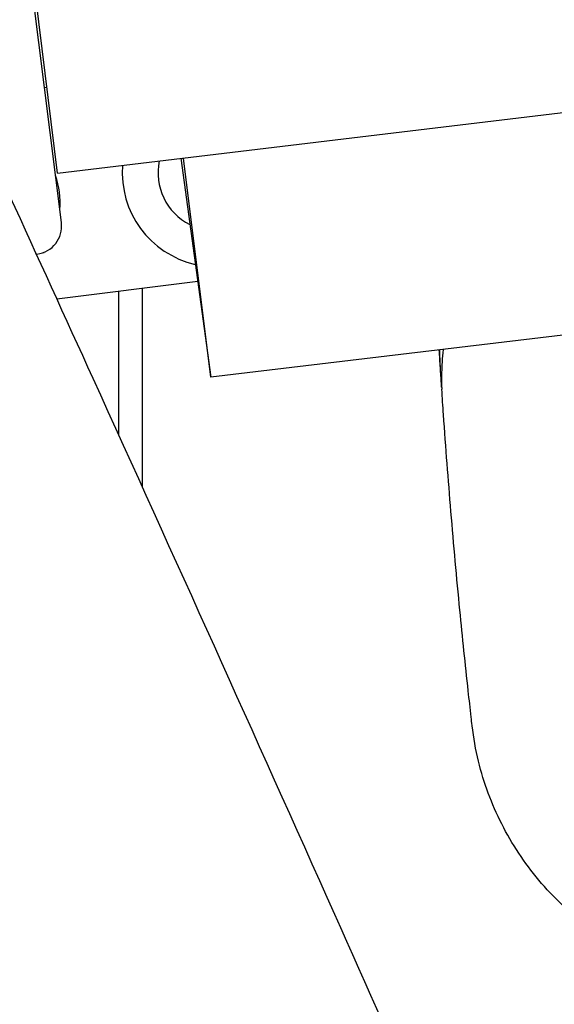
# Model space of a CAD drawing. Units: millimetres. Extents: x -10132 to 10924, y -6264 to 5679.
# Drawn here: x -5037 to -4923, y 827 to 1037 of the extents above; entities that cross this region are included whole.
import ezdxf

# ---------------------------------------------------------------- set-up
doc = ezdxf.new("R2010")
doc.units = ezdxf.units.MM
doc.header["$LTSCALE"] = 20
doc.layers.add('2d', color=230, linetype='Continuous')

msp = doc.modelspace()

# ---------------------------------------------------------------- linework, layer by layer
at = {"layer": '2d'}
for p, q in [((-5028.17, 993.6), (-5305.85, 3215.08)), ((-5028.98, 1004.13), (-5034.8, 1050.74)), ((-5028.98, 1004.13), (-4737.85, 1038.95)), ((-5031.76, 1022.33), (-5031.26, 1022.39)), ((-5002.79, 1007.26), (-4996.39, 960.73)), ((-4996.39, 960.73), (-5002.22, 1007.33)), ((-5033.38, 986.9), (-5033.52, 986.88)), ((-5032.16, 987.18), (-5031.9, 987.21)), ((-4999.19, 981.05), (-5029.15, 977.3)), ((-5011, 979.57), (-5011, 937.41)), ((-5016, 978.95), (-5016, 948.42)), ((-4847.5, 978.53), (-4996.39, 960.73))]:
    msp.add_line(p, q, dxfattribs=at)
for centre, radius, start, end in [((-4995.23, 1004.22), 12.4, 168.3772, 243.0201), ((-4995.23, 1004.22), 20, 175.5086, 257.1012), ((-5046.45, 997.81), 18, 355.3324, 18.9176), ((-5034.12, 992.85), 6, 277.125, 7.125), ((-5046.45, 997.81), 18, 323.9235, 324.2763)]:
    msp.add_arc(centre, radius, start, end, dxfattribs=at)
for points, knots in [([(-5147.25, 1233.35), (-5145.84, 1230.33), (-5144.44, 1227.31), (-5138.83, 1215.21), (-5134.63, 1206.14), (-5117.81, 1169.85), (-5105.2, 1142.64), (-5068.79, 1063.85), (-5045.04, 1012.24), (-5004.25, 922.63), (-4987.11, 884.66), (-4956.46, 816.02), (-4942.9, 785.37), (-4927.42, 749.98), (-4925.37, 745.3), (-4923.33, 740.61)], [0, 0, 0, 0, 10, 10, 40.000001, 40.000001, 130.000057, 130.000057, 300.41622, 300.41622, 425.389745, 425.389745, 525.93991, 525.93991, 541.269779, 541.269779, 541.269779, 541.269779]), ([(-4947.43, 960.56), (-4947.48, 961.27), (-4947.52, 961.99), (-4947.65, 963.98), (-4947.73, 965.25), (-4947.81, 966.54)], [0, 0, 0, 0, 10.000001, 10.000001, 27.781392, 27.781392, 27.781392, 27.781392]), ([(-4947.29, 958.53), (-4947.3, 958.57), (-4947.3, 958.63), (-4947.31, 958.75), (-4947.31, 958.82), (-4947.33, 959.06), (-4947.34, 959.26), (-4947.42, 960.32), (-4947.5, 961.54), (-4947.63, 964.11), (-4947.67, 965.28), (-4947.69, 966.55)], [0.000001, 0.000001, 0.000001, 0.000001, 0.068597, 0.068597, 0.150684, 0.150684, 0.326393, 0.326393, 1.009692, 1.009692, 1.470862, 1.470862, 1.470862, 1.470862]), ([(-4947.01, 966.63), (-4947.19, 964.75), (-4947.28, 963.11), (-4947.34, 960.59), (-4947.33, 959.68), (-4947.3, 958.59), (-4947.28, 958.3), (-4947.27, 958.18)], [3.774786, 3.774786, 3.774786, 3.774786, 4.452975, 4.452975, 5.052431, 5.052431, 5.496498, 5.496498, 5.496498, 5.496498]), ([(-4940.82, 886.7), (-4940.89, 887.3), (-4940.95, 887.89), (-4941.23, 890.35), (-4941.44, 892.21), (-4942.27, 899.71), (-4942.86, 905.41), (-4944.1, 918.07), (-4944.73, 925.06), (-4945.88, 938.92), (-4946.41, 945.77), (-4947.03, 954.57), (-4947.15, 956.37), (-4947.27, 958.18)], [0.338298, 0.338298, 0.338298, 0.338298, 10, 10, 40.000014, 40.000014, 130.000454, 130.000454, 236.211092, 236.211092, 335.991991, 335.991991, 361.514014, 361.514014, 361.514014, 361.514014]), ([(-4867.74, 829.91), (-4870.16, 829.72), (-4872.6, 829.66), (-4877.49, 829.77), (-4879.96, 829.95), (-4884.86, 830.56), (-4887.3, 830.99), (-4892.1, 832.1), (-4894.48, 832.78), (-4899.13, 834.37), (-4901.42, 835.29), (-4905.86, 837.35), (-4908.03, 838.5), (-4912.2, 841.02), (-4914.22, 842.39), (-4918.08, 845.33), (-4919.93, 846.9), (-4923.42, 850.23), (-4925.07, 851.99), (-4928.16, 855.67), (-4929.6, 857.6), (-4932.24, 861.59), (-4933.44, 863.65), (-4935.6, 867.9), (-4936.55, 870.08), (-4938.2, 874.53), (-4938.9, 876.8), (-4940.07, 881.58), (-4940.52, 884.1), (-4940.81, 886.64)], [0, 0, 0, 0, 7.337754, 7.337754, 14.846519, 14.846519, 22.408379, 22.408379, 30.012632, 30.012632, 37.660687, 37.660687, 45.341295, 45.341295, 53.042411, 53.042411, 60.758233, 60.758233, 68.487577, 68.487577, 76.217925, 76.217925, 83.937975, 83.937975, 91.650407, 91.650407, 99.328868, 99.328868, 107.594128, 107.594128, 107.594128, 107.594128])]:
    msp.add_open_spline(points, degree=3, knots=knots, dxfattribs=at)
msp.add_open_spline([(-5096.53, 889.33), (-5060.55, 814.05), (-5024.23, 737.32), (-4988.97, 661.72)], degree=3, dxfattribs=at)

doc.saveas('drawing.dxf')
